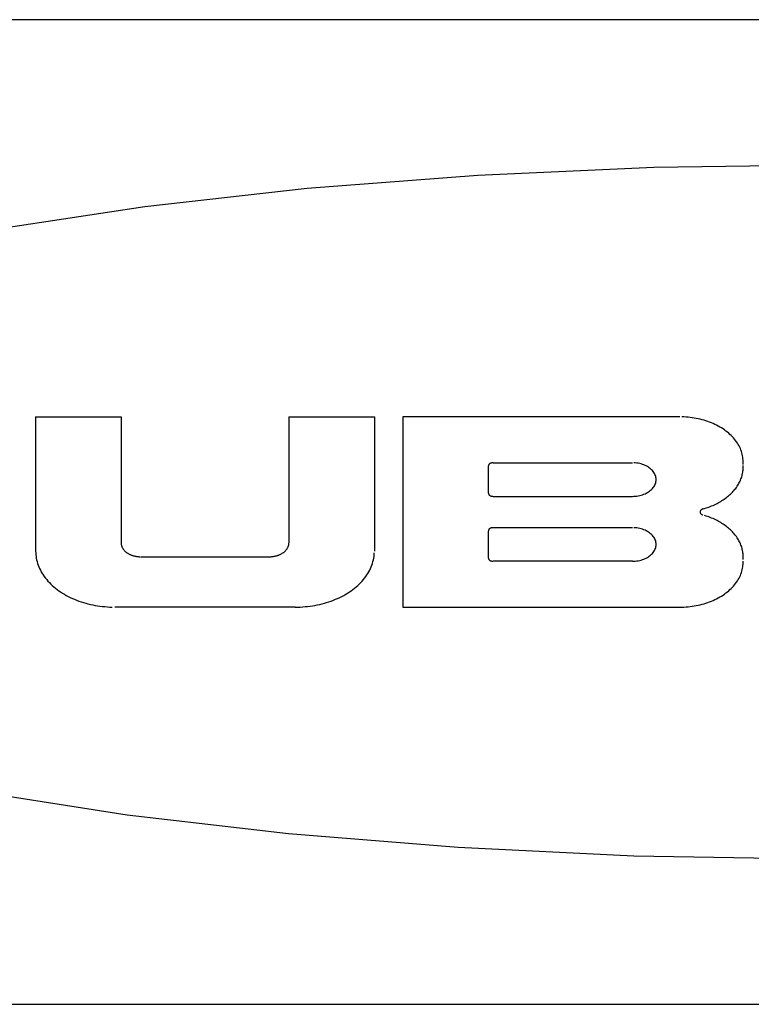
# Model space of a CAD drawing. Extents: x 0.3 to 16.7, y 0.3 to 10.7.
# Drawn here: x 9.6 to 9.9, y 4.3 to 4.8 of the extents above; entities that cross this region are included whole.
import ezdxf

# ---------------------------------------------------------------- set-up
doc = ezdxf.new("R2010")
doc.units = 0
doc.header["$MEASUREMENT"] = 0
doc.layers.add('1_geom', color=7, linetype='Continuous')

msp = doc.modelspace()

# ---------------------------------------------------------------- linework, layer by layer
at = {"layer": '1_geom', "color": 7, "linetype": 'Continuous'}
for p, q in [((10.6324, 4.77861), (9.30115, 4.77861)), ((9.97155, 4.70967), (9.88692, 4.70852)), ((9.80354, 4.70479), (9.72274, 4.69855)), ((9.88692, 4.70852), (9.80354, 4.70479)), ((9.72274, 4.69855), (9.64579, 4.68989)), ((9.64579, 4.68989), (9.5739, 4.67896)), ((9.59402, 4.59035), (9.59402, 4.52671)), ((9.59402, 4.59035), (9.63452, 4.59035)), ((9.63452, 4.59035), (9.63452, 4.53063)), ((9.71402, 4.59035), (9.71402, 4.53063)), ((9.71402, 4.59035), (9.75452, 4.59035)), ((9.75452, 4.59035), (9.75452, 4.52671)), ((9.89927, 4.59035), (9.76802, 4.59035)), ((9.76802, 4.59035), (9.76802, 4.50019)), ((9.90123, 4.5903), (9.90025, 4.59034)), ((9.90221, 4.59025), (9.90123, 4.5903)), ((9.90318, 4.59017), (9.90221, 4.59025)), ((9.90415, 4.59007), (9.90318, 4.59017)), ((9.90511, 4.58994), (9.90415, 4.59007)), ((9.90607, 4.5898), (9.90511, 4.58994)), ((9.90702, 4.58963), (9.90607, 4.5898)), ((9.90796, 4.58944), (9.90702, 4.58963)), ((9.9089, 4.58923), (9.90796, 4.58944)), ((9.90982, 4.58899), (9.9089, 4.58923)), ((9.91073, 4.58874), (9.90982, 4.58899)), ((9.91163, 4.58846), (9.91073, 4.58874)), ((9.91252, 4.58817), (9.91163, 4.58846)), ((9.91339, 4.58785), (9.91252, 4.58817)), ((9.91425, 4.58752), (9.91339, 4.58785)), ((9.91509, 4.58716), (9.91425, 4.58752)), ((9.91591, 4.58678), (9.91509, 4.58716)), ((9.91672, 4.58639), (9.91591, 4.58678)), ((9.91751, 4.58598), (9.91672, 4.58639)), ((9.91827, 4.58555), (9.91751, 4.58598)), ((9.91902, 4.5851), (9.91827, 4.58555)), ((9.91975, 4.58464), (9.91902, 4.5851)), ((9.92045, 4.58416), (9.91975, 4.58464)), ((9.92114, 4.58366), (9.92045, 4.58416)), ((9.9218, 4.58315), (9.92114, 4.58366)), ((9.92243, 4.58262), (9.9218, 4.58315)), ((9.92304, 4.58208), (9.92243, 4.58262)), ((9.92363, 4.58152), (9.92304, 4.58208)), ((9.92419, 4.58095), (9.92363, 4.58152)), ((9.92472, 4.58037), (9.92419, 4.58095)), ((9.92522, 4.57978), (9.92472, 4.58037)), ((9.9257, 4.57917), (9.92522, 4.57978)), ((9.92615, 4.57855), (9.9257, 4.57917)), ((9.92657, 4.57793), (9.92615, 4.57855)), ((9.92696, 4.57729), (9.92657, 4.57793)), ((9.92732, 4.57665), (9.92696, 4.57729)), ((9.92766, 4.576), (9.92732, 4.57665)), ((9.92796, 4.57534), (9.92766, 4.576)), ((9.92823, 4.57467), (9.92796, 4.57534)), ((9.92847, 4.574), (9.92823, 4.57467)), ((9.92868, 4.57332), (9.92847, 4.574)), ((9.92886, 4.57264), (9.92868, 4.57332)), ((9.929, 4.57196), (9.92886, 4.57264)), ((9.92912, 4.57127), (9.929, 4.57196)), ((9.9292, 4.57058), (9.92912, 4.57127)), ((9.92925, 4.56989), (9.9292, 4.57058)), ((9.92927, 4.56919), (9.92925, 4.56989)), ((9.92926, 4.5685), (9.92927, 4.56919)), ((9.80853, 4.56716), (9.80852, 4.56711)), ((9.80852, 4.56711), (9.80852, 4.56706)), ((9.80852, 4.56701), (9.80852, 4.55429)), ((9.80854, 4.56721), (9.80853, 4.56716)), ((9.80855, 4.56726), (9.80854, 4.56721)), ((9.80856, 4.56731), (9.80855, 4.56726)), ((9.80857, 4.56736), (9.80856, 4.56731)), ((9.80859, 4.56741), (9.80857, 4.56736)), ((9.80861, 4.56746), (9.80859, 4.56741)), ((9.80863, 4.5675), (9.80861, 4.56746)), ((9.80865, 4.56755), (9.80863, 4.5675)), ((9.80868, 4.5676), (9.80865, 4.56755)), ((9.80871, 4.56764), (9.80868, 4.5676)), ((9.80873, 4.56769), (9.80871, 4.56764)), ((9.80877, 4.56774), (9.80873, 4.56769)), ((9.8088, 4.56778), (9.80877, 4.56774)), ((9.80883, 4.56782), (9.8088, 4.56778)), ((9.80887, 4.56787), (9.80883, 4.56782)), ((9.80891, 4.56791), (9.80887, 4.56787)), ((9.80895, 4.56795), (9.80891, 4.56791)), ((9.80899, 4.56799), (9.80895, 4.56795)), ((9.80904, 4.56803), (9.80899, 4.56799)), ((9.80908, 4.56807), (9.80904, 4.56803)), ((9.80913, 4.5681), (9.80908, 4.56807)), ((9.80918, 4.56814), (9.80913, 4.5681)), ((9.80923, 4.56817), (9.80918, 4.56814)), ((9.80928, 4.56821), (9.80923, 4.56817)), ((9.80934, 4.56824), (9.80928, 4.56821)), ((9.80939, 4.56827), (9.80934, 4.56824)), ((9.80945, 4.5683), (9.80939, 4.56827)), ((9.80951, 4.56833), (9.80945, 4.5683)), ((9.80956, 4.56836), (9.80951, 4.56833)), ((9.80962, 4.56838), (9.80956, 4.56836)), ((9.80969, 4.56841), (9.80962, 4.56838)), ((9.80975, 4.56843), (9.80969, 4.56841)), ((9.80981, 4.56845), (9.80975, 4.56843)), ((9.80988, 4.56847), (9.80981, 4.56845)), ((9.80994, 4.56849), (9.80988, 4.56847)), ((9.81001, 4.56851), (9.80994, 4.56849)), ((9.81008, 4.56853), (9.81001, 4.56851)), ((9.81014, 4.56854), (9.81008, 4.56853)), ((9.81021, 4.56855), (9.81014, 4.56854)), ((9.81028, 4.56857), (9.81021, 4.56855)), ((9.81035, 4.56858), (9.81028, 4.56857)), ((9.81042, 4.56858), (9.81035, 4.56858)), ((9.81049, 4.56859), (9.81042, 4.56858)), ((9.81056, 4.5686), (9.81049, 4.56859)), ((9.81063, 4.5686), (9.81056, 4.5686)), ((9.8107, 4.5686), (9.81063, 4.5686)), ((9.81077, 4.5686), (9.8107, 4.5686)), ((9.81077, 4.5686), (9.87677, 4.5686)), ((9.87818, 4.56854), (9.87748, 4.56859)), ((9.87888, 4.56846), (9.87818, 4.56854)), ((9.87957, 4.56835), (9.87888, 4.56846)), ((9.88025, 4.56821), (9.87957, 4.56835)), ((9.88091, 4.56805), (9.88025, 4.56821)), ((9.88156, 4.56785), (9.88091, 4.56805)), ((9.88219, 4.56762), (9.88156, 4.56785)), ((9.8828, 4.56737), (9.88219, 4.56762)), ((9.88338, 4.56708), (9.8828, 4.56737)), ((9.88394, 4.56678), (9.88338, 4.56708)), ((9.88447, 4.56645), (9.88394, 4.56678)), ((9.88497, 4.56609), (9.88447, 4.56645)), ((9.88544, 4.56572), (9.88497, 4.56609)), ((9.88587, 4.56532), (9.88544, 4.56572)), ((9.88627, 4.56491), (9.88587, 4.56532)), ((9.88663, 4.56448), (9.88627, 4.56491)), ((9.88695, 4.56404), (9.88663, 4.56448)), ((9.92908, 4.56408), (9.92915, 4.56461)), ((9.92915, 4.56461), (9.92921, 4.56514)), ((9.92921, 4.56781), (9.92926, 4.5685)), ((9.92921, 4.56514), (9.92925, 4.56568)), ((9.92927, 4.56674), (9.92925, 4.56728)), ((9.92925, 4.56568), (9.92927, 4.56621)), ((9.92927, 4.56621), (9.92927, 4.56674)), ((9.88723, 4.56358), (9.88695, 4.56404)), ((9.88747, 4.56311), (9.88723, 4.56358)), ((9.88767, 4.56263), (9.88747, 4.56311)), ((9.88782, 4.56214), (9.88767, 4.56263)), ((9.88793, 4.56165), (9.88782, 4.56214)), ((9.88782, 4.55916), (9.88793, 4.55965)), ((9.888, 4.56115), (9.88793, 4.56165)), ((9.88793, 4.55965), (9.888, 4.56015)), ((9.88802, 4.56065), (9.888, 4.56115)), ((9.888, 4.56015), (9.88802, 4.56065)), ((9.92755, 4.55941), (9.9278, 4.55992)), ((9.9278, 4.55992), (9.92802, 4.56043)), ((9.92802, 4.56043), (9.92823, 4.56094)), ((9.92823, 4.56094), (9.92842, 4.56146)), ((9.92842, 4.56146), (9.92859, 4.56198)), ((9.92859, 4.56198), (9.92874, 4.5625)), ((9.92874, 4.5625), (9.92887, 4.56302)), ((9.92887, 4.56302), (9.92898, 4.56355)), ((9.92898, 4.56355), (9.92908, 4.56408)), ((9.88447, 4.55485), (9.88497, 4.5552)), ((9.88497, 4.5552), (9.88544, 4.55558)), ((9.88544, 4.55558), (9.88587, 4.55597)), ((9.88587, 4.55597), (9.88627, 4.55639)), ((9.88627, 4.55639), (9.88663, 4.55682)), ((9.88663, 4.55682), (9.88695, 4.55726)), ((9.88695, 4.55726), (9.88723, 4.55772)), ((9.88723, 4.55772), (9.88747, 4.55819)), ((9.88747, 4.55819), (9.88767, 4.55867)), ((9.88767, 4.55867), (9.88782, 4.55916)), ((9.92418, 4.55466), (9.92459, 4.5551)), ((9.92459, 4.5551), (9.92498, 4.55556)), ((9.92498, 4.55556), (9.92537, 4.55602)), ((9.92537, 4.55602), (9.92573, 4.55648)), ((9.92573, 4.55648), (9.92608, 4.55696)), ((9.92608, 4.55696), (9.92641, 4.55744)), ((9.92641, 4.55744), (9.92672, 4.55792)), ((9.92672, 4.55792), (9.92702, 4.55841)), ((9.92702, 4.55841), (9.92729, 4.55891)), ((9.92729, 4.55891), (9.92755, 4.55941)), ((9.80852, 4.55429), (9.80852, 4.55424)), ((9.80852, 4.55424), (9.80852, 4.55419)), ((9.80852, 4.55419), (9.80853, 4.55414)), ((9.80853, 4.55414), (9.80854, 4.55409)), ((9.80854, 4.55409), (9.80855, 4.55404)), ((9.80855, 4.55404), (9.80856, 4.55399)), ((9.80856, 4.55399), (9.80857, 4.55394)), ((9.80857, 4.55394), (9.80859, 4.55389)), ((9.80859, 4.55389), (9.80861, 4.55384)), ((9.80861, 4.55384), (9.80863, 4.55379)), ((9.80863, 4.55379), (9.80865, 4.55375)), ((9.80865, 4.55375), (9.80868, 4.5537)), ((9.80868, 4.5537), (9.80871, 4.55365)), ((9.80871, 4.55365), (9.80873, 4.55361)), ((9.80873, 4.55361), (9.80877, 4.55356)), ((9.80877, 4.55356), (9.8088, 4.55352)), ((9.8088, 4.55352), (9.80883, 4.55348)), ((9.80883, 4.55348), (9.80887, 4.55343)), ((9.80887, 4.55343), (9.80891, 4.55339)), ((9.80891, 4.55339), (9.80895, 4.55335)), ((9.80895, 4.55335), (9.80899, 4.55331)), ((9.80899, 4.55331), (9.80904, 4.55327)), ((9.80904, 4.55327), (9.80908, 4.55323)), ((9.80908, 4.55323), (9.80913, 4.5532)), ((9.80913, 4.5532), (9.80918, 4.55316)), ((9.80918, 4.55316), (9.80923, 4.55313)), ((9.80923, 4.55313), (9.80928, 4.55309)), ((9.80928, 4.55309), (9.80934, 4.55306)), ((9.80934, 4.55306), (9.80939, 4.55303)), ((9.80939, 4.55303), (9.80945, 4.553)), ((9.80945, 4.553), (9.80951, 4.55297)), ((9.80951, 4.55297), (9.80956, 4.55294)), ((9.80956, 4.55294), (9.80962, 4.55292)), ((9.80962, 4.55292), (9.80969, 4.55289)), ((9.80969, 4.55289), (9.80975, 4.55287)), ((9.80975, 4.55287), (9.80981, 4.55285)), ((9.80981, 4.55285), (9.80988, 4.55283)), ((9.80988, 4.55283), (9.80994, 4.55281)), ((9.80994, 4.55281), (9.81001, 4.55279)), ((9.81001, 4.55279), (9.81008, 4.55277)), ((9.81008, 4.55277), (9.81014, 4.55276)), ((9.81014, 4.55276), (9.81021, 4.55274)), ((9.81021, 4.55274), (9.81028, 4.55273)), ((9.81028, 4.55273), (9.81035, 4.55272)), ((9.81035, 4.55272), (9.81042, 4.55271)), ((9.81042, 4.55271), (9.81049, 4.55271)), ((9.81049, 4.55271), (9.81056, 4.5527)), ((9.81056, 4.5527), (9.81063, 4.5527)), ((9.81063, 4.5527), (9.8107, 4.55269)), ((9.81077, 4.55269), (9.87677, 4.55269)), ((9.87677, 4.55269), (9.87748, 4.55271)), ((9.87748, 4.55271), (9.87818, 4.55276)), ((9.87818, 4.55276), (9.87888, 4.55284)), ((9.87888, 4.55284), (9.87957, 4.55294)), ((9.87957, 4.55294), (9.88025, 4.55308)), ((9.88025, 4.55308), (9.88091, 4.55325)), ((9.88091, 4.55325), (9.88156, 4.55345)), ((9.88156, 4.55345), (9.88219, 4.55368)), ((9.88219, 4.55368), (9.8828, 4.55393)), ((9.8828, 4.55393), (9.88338, 4.55421)), ((9.88338, 4.55421), (9.88394, 4.55452)), ((9.88394, 4.55452), (9.88447, 4.55485)), ((9.91808, 4.54996), (9.91866, 4.5503)), ((9.91866, 4.5503), (9.91923, 4.55065)), ((9.91923, 4.55065), (9.91979, 4.55101)), ((9.91979, 4.55101), (9.92033, 4.55137)), ((9.92033, 4.55137), (9.92086, 4.55175)), ((9.92086, 4.55175), (9.92138, 4.55214)), ((9.92138, 4.55214), (9.92188, 4.55254)), ((9.92188, 4.55254), (9.92237, 4.55295)), ((9.92237, 4.55295), (9.92284, 4.55336)), ((9.92284, 4.55336), (9.9233, 4.55379)), ((9.9233, 4.55379), (9.92375, 4.55422)), ((9.92375, 4.55422), (9.92418, 4.55466)), ((9.9089, 4.54557), (9.90888, 4.5455)), ((9.90892, 4.54565), (9.9089, 4.54557)), ((9.90895, 4.54572), (9.90892, 4.54565)), ((9.90898, 4.54579), (9.90895, 4.54572)), ((9.90902, 4.54586), (9.90898, 4.54579)), ((9.90906, 4.54593), (9.90902, 4.54586)), ((9.90911, 4.546), (9.90906, 4.54593)), ((9.90916, 4.54607), (9.90911, 4.546)), ((9.90922, 4.54613), (9.90916, 4.54607)), ((9.90928, 4.5462), (9.90922, 4.54613)), ((9.90934, 4.54626), (9.90928, 4.5462)), ((9.90941, 4.54632), (9.90934, 4.54626)), ((9.90948, 4.54637), (9.90941, 4.54632)), ((9.90956, 4.54642), (9.90948, 4.54637)), ((9.90964, 4.54648), (9.90956, 4.54642)), ((9.90972, 4.54652), (9.90964, 4.54648)), ((9.90981, 4.54657), (9.90972, 4.54652)), ((9.9099, 4.54661), (9.90981, 4.54657)), ((9.90999, 4.54665), (9.9099, 4.54661)), ((9.91008, 4.54669), (9.90999, 4.54665)), ((9.91018, 4.54672), (9.91008, 4.54669)), ((9.91028, 4.54675), (9.91018, 4.54672)), ((9.91028, 4.54675), (9.91098, 4.54695)), ((9.91098, 4.54695), (9.91167, 4.54717)), ((9.91167, 4.54717), (9.91235, 4.54739)), ((9.91235, 4.54739), (9.91303, 4.54763)), ((9.91303, 4.54763), (9.91369, 4.54788)), ((9.91369, 4.54788), (9.91435, 4.54814)), ((9.91435, 4.54814), (9.915, 4.54842)), ((9.915, 4.54842), (9.91563, 4.5487)), ((9.91563, 4.5487), (9.91626, 4.549)), ((9.91626, 4.549), (9.91688, 4.54931)), ((9.91688, 4.54931), (9.91748, 4.54963)), ((9.91748, 4.54963), (9.91808, 4.54996)), ((9.90887, 4.54542), (9.90886, 4.54535)), ((9.90886, 4.54535), (9.90886, 4.54527)), ((9.90886, 4.54527), (9.90886, 4.54519)), ((9.90886, 4.54519), (9.90887, 4.54512)), ((9.90888, 4.5455), (9.90887, 4.54542)), ((9.90887, 4.54512), (9.90888, 4.54504)), ((9.90888, 4.54504), (9.9089, 4.54497)), ((9.9089, 4.54497), (9.90892, 4.54489)), ((9.90892, 4.54489), (9.90895, 4.54482)), ((9.90895, 4.54482), (9.90898, 4.54475)), ((9.90898, 4.54475), (9.90902, 4.54468)), ((9.90902, 4.54468), (9.90906, 4.54461)), ((9.90906, 4.54461), (9.90911, 4.54454)), ((9.90911, 4.54454), (9.90916, 4.54447)), ((9.90916, 4.54447), (9.90922, 4.54441)), ((9.90922, 4.54441), (9.90928, 4.54434)), ((9.90928, 4.54434), (9.90934, 4.54428)), ((9.90934, 4.54428), (9.90941, 4.54422)), ((9.90941, 4.54422), (9.90948, 4.54417)), ((9.90948, 4.54417), (9.90956, 4.54411)), ((9.90956, 4.54411), (9.90964, 4.54406)), ((9.90964, 4.54406), (9.90972, 4.54402)), ((9.90972, 4.54402), (9.90981, 4.54397)), ((9.90981, 4.54397), (9.9099, 4.54393)), ((9.9099, 4.54393), (9.90999, 4.54389)), ((9.90999, 4.54389), (9.91008, 4.54385)), ((9.91008, 4.54385), (9.91018, 4.54382)), ((9.91167, 4.54337), (9.91098, 4.54359)), ((9.91235, 4.54315), (9.91167, 4.54337)), ((9.91303, 4.54291), (9.91235, 4.54315)), ((9.91369, 4.54266), (9.91303, 4.54291)), ((9.91435, 4.54239), (9.91369, 4.54266)), ((9.915, 4.54212), (9.91435, 4.54239)), ((9.91563, 4.54184), (9.915, 4.54212)), ((9.91626, 4.54154), (9.91563, 4.54184)), ((9.91688, 4.54123), (9.91626, 4.54154)), ((9.91748, 4.54091), (9.91688, 4.54123)), ((9.91808, 4.54058), (9.91748, 4.54091)), ((9.80853, 4.5364), (9.80852, 4.53635)), ((9.80852, 4.53635), (9.80852, 4.5363)), ((9.80852, 4.53625), (9.80852, 4.52353)), ((9.80854, 4.53645), (9.80853, 4.5364)), ((9.80855, 4.5365), (9.80854, 4.53645)), ((9.80856, 4.53655), (9.80855, 4.5365)), ((9.80857, 4.5366), (9.80856, 4.53655)), ((9.80859, 4.53665), (9.80857, 4.5366)), ((9.80861, 4.5367), (9.80859, 4.53665)), ((9.80863, 4.53675), (9.80861, 4.5367)), ((9.80865, 4.53679), (9.80863, 4.53675)), ((9.80868, 4.53684), (9.80865, 4.53679)), ((9.80871, 4.53689), (9.80868, 4.53684)), ((9.80873, 4.53693), (9.80871, 4.53689)), ((9.80877, 4.53698), (9.80873, 4.53693)), ((9.8088, 4.53702), (9.80877, 4.53698)), ((9.80883, 4.53706), (9.8088, 4.53702)), ((9.80887, 4.53711), (9.80883, 4.53706)), ((9.80891, 4.53715), (9.80887, 4.53711)), ((9.80895, 4.53719), (9.80891, 4.53715)), ((9.80899, 4.53723), (9.80895, 4.53719)), ((9.80904, 4.53727), (9.80899, 4.53723)), ((9.80908, 4.53731), (9.80904, 4.53727)), ((9.80913, 4.53734), (9.80908, 4.53731)), ((9.80918, 4.53738), (9.80913, 4.53734)), ((9.80923, 4.53741), (9.80918, 4.53738)), ((9.80928, 4.53745), (9.80923, 4.53741)), ((9.80934, 4.53748), (9.80928, 4.53745)), ((9.80939, 4.53751), (9.80934, 4.53748)), ((9.80945, 4.53754), (9.80939, 4.53751)), ((9.80951, 4.53757), (9.80945, 4.53754)), ((9.80956, 4.5376), (9.80951, 4.53757)), ((9.80962, 4.53762), (9.80956, 4.5376)), ((9.80969, 4.53765), (9.80962, 4.53762)), ((9.80975, 4.53767), (9.80969, 4.53765)), ((9.80981, 4.53769), (9.80975, 4.53767)), ((9.80988, 4.53771), (9.80981, 4.53769)), ((9.80994, 4.53773), (9.80988, 4.53771)), ((9.81001, 4.53775), (9.80994, 4.53773)), ((9.81008, 4.53777), (9.81001, 4.53775)), ((9.81014, 4.53778), (9.81008, 4.53777)), ((9.81021, 4.53779), (9.81014, 4.53778)), ((9.81028, 4.53781), (9.81021, 4.53779)), ((9.81035, 4.53782), (9.81028, 4.53781)), ((9.81042, 4.53783), (9.81035, 4.53782)), ((9.81049, 4.53783), (9.81042, 4.53783)), ((9.81056, 4.53784), (9.81049, 4.53783)), ((9.81063, 4.53784), (9.81056, 4.53784)), ((9.8107, 4.53784), (9.81063, 4.53784)), ((9.81077, 4.53784), (9.8107, 4.53784)), ((9.87677, 4.53784), (9.81077, 4.53784)), ((9.87818, 4.53778), (9.87748, 4.53783)), ((9.87888, 4.5377), (9.87818, 4.53778)), ((9.87957, 4.5376), (9.87888, 4.5377)), ((9.88025, 4.53746), (9.87957, 4.5376)), ((9.88091, 4.53729), (9.88025, 4.53746)), ((9.88156, 4.53709), (9.88091, 4.53729)), ((9.88219, 4.53686), (9.88156, 4.53709)), ((9.8828, 4.53661), (9.88219, 4.53686)), ((9.88338, 4.53633), (9.8828, 4.53661)), ((9.88394, 4.53602), (9.88338, 4.53633)), ((9.91866, 4.54024), (9.91808, 4.54058)), ((9.91923, 4.53989), (9.91866, 4.54024)), ((9.91979, 4.53953), (9.91923, 4.53989)), ((9.92033, 4.53916), (9.91979, 4.53953)), ((9.92086, 4.53878), (9.92033, 4.53916)), ((9.92138, 4.5384), (9.92086, 4.53878)), ((9.92188, 4.538), (9.92138, 4.5384)), ((9.92237, 4.53759), (9.92188, 4.538)), ((9.92284, 4.53718), (9.92237, 4.53759)), ((9.9233, 4.53675), (9.92284, 4.53718)), ((9.92375, 4.53632), (9.9233, 4.53675)), ((9.92418, 4.53588), (9.92375, 4.53632)), ((9.88447, 4.53569), (9.88394, 4.53602)), ((9.88497, 4.53534), (9.88447, 4.53569)), ((9.88544, 4.53496), (9.88497, 4.53534)), ((9.88587, 4.53457), (9.88544, 4.53496)), ((9.88627, 4.53415), (9.88587, 4.53457)), ((9.88663, 4.53372), (9.88627, 4.53415)), ((9.88695, 4.53328), (9.88663, 4.53372)), ((9.88723, 4.53282), (9.88695, 4.53328)), ((9.88747, 4.53235), (9.88723, 4.53282)), ((9.88767, 4.53187), (9.88747, 4.53235)), ((9.88782, 4.53138), (9.88767, 4.53187)), ((9.92459, 4.53544), (9.92418, 4.53588)), ((9.92498, 4.53498), (9.92459, 4.53544)), ((9.92537, 4.53452), (9.92498, 4.53498)), ((9.92573, 4.53405), (9.92537, 4.53452)), ((9.92608, 4.53358), (9.92573, 4.53405)), ((9.92641, 4.5331), (9.92608, 4.53358)), ((9.92672, 4.53262), (9.92641, 4.5331)), ((9.92702, 4.53213), (9.92672, 4.53262)), ((9.92729, 4.53163), (9.92702, 4.53213)), ((9.92755, 4.53113), (9.92729, 4.53163)), ((9.63452, 4.53063), (9.63452, 4.53043)), ((9.63452, 4.53043), (9.63454, 4.53022)), ((9.63454, 4.53022), (9.63456, 4.53001)), ((9.63456, 4.53001), (9.63459, 4.52981)), ((9.63459, 4.52981), (9.63463, 4.5296)), ((9.63463, 4.5296), (9.63469, 4.5294)), ((9.63469, 4.5294), (9.63474, 4.5292)), ((9.63474, 4.5292), (9.63481, 4.529)), ((9.63481, 4.529), (9.63489, 4.5288)), ((9.63489, 4.5288), (9.63498, 4.5286)), ((9.63498, 4.5286), (9.63507, 4.5284)), ((9.63507, 4.5284), (9.63517, 4.52821)), ((9.63517, 4.52821), (9.63529, 4.52802)), ((9.63529, 4.52802), (9.63541, 4.52783)), ((9.63541, 4.52783), (9.63553, 4.52765)), ((9.63553, 4.52765), (9.63567, 4.52746)), ((9.63567, 4.52746), (9.63582, 4.52728)), ((9.63582, 4.52728), (9.63597, 4.52711)), ((9.63597, 4.52711), (9.63613, 4.52694)), ((9.63613, 4.52694), (9.6363, 4.52677)), ((9.71224, 4.52677), (9.71241, 4.52694)), ((9.71241, 4.52694), (9.71257, 4.52711)), ((9.71257, 4.52711), (9.71273, 4.52728)), ((9.71273, 4.52728), (9.71287, 4.52746)), ((9.71287, 4.52746), (9.71301, 4.52765)), ((9.71301, 4.52765), (9.71314, 4.52783)), ((9.71314, 4.52783), (9.71326, 4.52802)), ((9.71326, 4.52802), (9.71337, 4.52821)), ((9.71337, 4.52821), (9.71347, 4.5284)), ((9.71347, 4.5284), (9.71357, 4.5286)), ((9.71357, 4.5286), (9.71365, 4.5288)), ((9.71365, 4.5288), (9.71373, 4.529)), ((9.71373, 4.529), (9.7138, 4.5292)), ((9.7138, 4.5292), (9.71386, 4.5294)), ((9.71386, 4.5294), (9.71391, 4.5296)), ((9.71391, 4.5296), (9.71395, 4.52981)), ((9.71395, 4.52981), (9.71398, 4.53001)), ((9.71398, 4.53001), (9.714, 4.53022)), ((9.714, 4.53022), (9.71402, 4.53043)), ((9.88695, 4.5265), (9.88723, 4.52696)), ((9.88723, 4.52696), (9.88747, 4.52743)), ((9.88747, 4.52743), (9.88767, 4.52791)), ((9.88767, 4.52791), (9.88782, 4.5284)), ((9.88793, 4.53089), (9.88782, 4.53138)), ((9.88782, 4.5284), (9.88793, 4.52889)), ((9.888, 4.53039), (9.88793, 4.53089)), ((9.88793, 4.52889), (9.888, 4.52939)), ((9.88802, 4.52989), (9.888, 4.53039)), ((9.888, 4.52939), (9.88802, 4.52989)), ((9.9278, 4.53062), (9.92755, 4.53113)), ((9.92802, 4.53011), (9.9278, 4.53062)), ((9.92823, 4.5296), (9.92802, 4.53011)), ((9.92842, 4.52908), (9.92823, 4.5296)), ((9.92859, 4.52856), (9.92842, 4.52908)), ((9.92874, 4.52804), (9.92859, 4.52856)), ((9.92887, 4.52752), (9.92874, 4.52804)), ((9.92898, 4.52699), (9.92887, 4.52752)), ((9.92908, 4.52646), (9.92898, 4.52699)), ((9.59402, 4.52671), (9.59404, 4.52588)), ((9.59404, 4.52588), (9.59409, 4.52504)), ((9.59409, 4.52504), (9.59419, 4.52421)), ((9.59419, 4.52421), (9.59432, 4.52338)), ((9.59432, 4.52338), (9.59448, 4.52256)), ((9.59448, 4.52256), (9.59468, 4.52174)), ((9.6363, 4.52677), (9.63647, 4.5266)), ((9.63647, 4.5266), (9.63665, 4.52644)), ((9.63665, 4.52644), (9.63684, 4.52628)), ((9.63684, 4.52628), (9.63704, 4.52613)), ((9.63704, 4.52613), (9.63724, 4.52598)), ((9.63724, 4.52598), (9.63745, 4.52584)), ((9.63745, 4.52584), (9.63767, 4.5257)), ((9.63767, 4.5257), (9.63789, 4.52557)), ((9.63789, 4.52557), (9.63812, 4.52544)), ((9.63812, 4.52544), (9.63835, 4.52531)), ((9.63835, 4.52531), (9.63859, 4.52519)), ((9.63859, 4.52519), (9.63884, 4.52508)), ((9.63884, 4.52508), (9.63909, 4.52497)), ((9.63909, 4.52497), (9.63934, 4.52487)), ((9.63934, 4.52487), (9.6396, 4.52477)), ((9.6396, 4.52477), (9.63986, 4.52468)), ((9.63986, 4.52468), (9.64013, 4.5246)), ((9.64013, 4.5246), (9.6404, 4.52452)), ((9.6404, 4.52452), (9.64067, 4.52445)), ((9.64067, 4.52445), (9.64095, 4.52438)), ((9.64095, 4.52438), (9.64123, 4.52432)), ((9.64123, 4.52432), (9.64151, 4.52426)), ((9.64151, 4.52426), (9.64179, 4.52421)), ((9.64179, 4.52421), (9.64208, 4.52417)), ((9.64208, 4.52417), (9.64237, 4.52414)), ((9.64237, 4.52414), (9.64265, 4.52411)), ((9.64265, 4.52411), (9.64295, 4.52409)), ((9.64295, 4.52409), (9.64324, 4.52407)), ((9.64324, 4.52407), (9.64353, 4.52406)), ((9.64382, 4.52406), (9.70472, 4.52406)), ((9.70472, 4.52406), (9.70501, 4.52406)), ((9.70501, 4.52406), (9.7053, 4.52407)), ((9.7053, 4.52407), (9.7056, 4.52409)), ((9.7056, 4.52409), (9.70589, 4.52411)), ((9.70589, 4.52411), (9.70618, 4.52414)), ((9.70618, 4.52414), (9.70646, 4.52417)), ((9.70646, 4.52417), (9.70675, 4.52421)), ((9.70675, 4.52421), (9.70703, 4.52426)), ((9.70703, 4.52426), (9.70731, 4.52432)), ((9.70731, 4.52432), (9.70759, 4.52438)), ((9.70759, 4.52438), (9.70787, 4.52445)), ((9.70787, 4.52445), (9.70814, 4.52452)), ((9.70814, 4.52452), (9.70841, 4.5246)), ((9.70841, 4.5246), (9.70868, 4.52468)), ((9.70868, 4.52468), (9.70894, 4.52477)), ((9.70894, 4.52477), (9.7092, 4.52487)), ((9.7092, 4.52487), (9.70945, 4.52497)), ((9.70945, 4.52497), (9.7097, 4.52508)), ((9.7097, 4.52508), (9.70995, 4.52519)), ((9.70995, 4.52519), (9.71019, 4.52531)), ((9.71019, 4.52531), (9.71042, 4.52544)), ((9.71042, 4.52544), (9.71065, 4.52557)), ((9.71065, 4.52557), (9.71087, 4.5257)), ((9.71087, 4.5257), (9.71109, 4.52584)), ((9.71109, 4.52584), (9.7113, 4.52598)), ((9.7113, 4.52598), (9.7115, 4.52613)), ((9.7115, 4.52613), (9.7117, 4.52628)), ((9.7117, 4.52628), (9.71189, 4.52644)), ((9.71189, 4.52644), (9.71207, 4.5266)), ((9.71207, 4.5266), (9.71224, 4.52677)), ((9.75386, 4.52174), (9.75406, 4.52256)), ((9.75406, 4.52256), (9.75422, 4.52338)), ((9.75422, 4.52338), (9.75435, 4.52421)), ((9.75435, 4.52421), (9.75445, 4.52504)), ((9.75445, 4.52504), (9.7545, 4.52588)), ((9.80852, 4.52353), (9.80852, 4.52348)), ((9.80852, 4.52348), (9.80852, 4.52343)), ((9.80852, 4.52343), (9.80853, 4.52338)), ((9.80853, 4.52338), (9.80854, 4.52333)), ((9.80854, 4.52333), (9.80855, 4.52328)), ((9.80855, 4.52328), (9.80856, 4.52323)), ((9.80856, 4.52323), (9.80857, 4.52318)), ((9.80857, 4.52318), (9.80859, 4.52313)), ((9.80859, 4.52313), (9.80861, 4.52308)), ((9.80861, 4.52308), (9.80863, 4.52303)), ((9.80863, 4.52303), (9.80865, 4.52299)), ((9.80865, 4.52299), (9.80868, 4.52294)), ((9.80868, 4.52294), (9.80871, 4.52289)), ((9.80871, 4.52289), (9.80873, 4.52285)), ((9.80873, 4.52285), (9.80877, 4.5228)), ((9.80877, 4.5228), (9.8088, 4.52276)), ((9.8088, 4.52276), (9.80883, 4.52272)), ((9.80883, 4.52272), (9.80887, 4.52267)), ((9.80887, 4.52267), (9.80891, 4.52263)), ((9.80891, 4.52263), (9.80895, 4.52259)), ((9.80895, 4.52259), (9.80899, 4.52255)), ((9.80899, 4.52255), (9.80904, 4.52251)), ((9.80904, 4.52251), (9.80908, 4.52247)), ((9.80908, 4.52247), (9.80913, 4.52244)), ((9.80913, 4.52244), (9.80918, 4.5224)), ((9.80918, 4.5224), (9.80923, 4.52237)), ((9.80923, 4.52237), (9.80928, 4.52233)), ((9.80928, 4.52233), (9.80934, 4.5223)), ((9.80934, 4.5223), (9.80939, 4.52227)), ((9.80939, 4.52227), (9.80945, 4.52224)), ((9.80945, 4.52224), (9.80951, 4.52221)), ((9.87957, 4.52218), (9.88025, 4.52232)), ((9.88025, 4.52232), (9.88091, 4.52249)), ((9.88091, 4.52249), (9.88156, 4.52269)), ((9.88156, 4.52269), (9.88219, 4.52292)), ((9.88219, 4.52292), (9.8828, 4.52317)), ((9.8828, 4.52317), (9.88338, 4.52345)), ((9.88338, 4.52345), (9.88394, 4.52376)), ((9.88394, 4.52376), (9.88447, 4.52409)), ((9.88447, 4.52409), (9.88497, 4.52444)), ((9.88497, 4.52444), (9.88544, 4.52482)), ((9.88544, 4.52482), (9.88587, 4.52521)), ((9.88587, 4.52521), (9.88627, 4.52563)), ((9.88627, 4.52563), (9.88663, 4.52606)), ((9.88663, 4.52606), (9.88695, 4.5265)), ((9.92915, 4.52593), (9.92908, 4.52646)), ((9.92921, 4.5254), (9.92915, 4.52593)), ((9.92925, 4.52486), (9.92921, 4.5254)), ((9.92921, 4.52273), (9.92925, 4.52326)), ((9.92927, 4.52433), (9.92925, 4.52486)), ((9.92925, 4.52326), (9.92927, 4.5238)), ((9.92927, 4.5238), (9.92927, 4.52433)), ((9.59468, 4.52174), (9.59492, 4.52092)), ((9.59492, 4.52092), (9.5952, 4.52011)), ((9.5952, 4.52011), (9.59551, 4.51931)), ((9.59551, 4.51931), (9.59586, 4.51851)), ((9.59586, 4.51851), (9.59624, 4.51773)), ((9.59624, 4.51773), (9.59665, 4.51695)), ((9.75189, 4.51695), (9.7523, 4.51773)), ((9.7523, 4.51773), (9.75268, 4.51851)), ((9.75268, 4.51851), (9.75303, 4.51931)), ((9.75303, 4.51931), (9.75334, 4.52011)), ((9.75334, 4.52011), (9.75362, 4.52092)), ((9.75362, 4.52092), (9.75386, 4.52174)), ((9.80951, 4.52221), (9.80956, 4.52218)), ((9.80956, 4.52218), (9.80962, 4.52216)), ((9.80962, 4.52216), (9.80969, 4.52213)), ((9.80969, 4.52213), (9.80975, 4.52211)), ((9.80975, 4.52211), (9.80981, 4.52209)), ((9.80981, 4.52209), (9.80988, 4.52207)), ((9.80988, 4.52207), (9.80994, 4.52205)), ((9.80994, 4.52205), (9.81001, 4.52203)), ((9.81001, 4.52203), (9.81008, 4.52201)), ((9.81008, 4.52201), (9.81014, 4.522)), ((9.81014, 4.522), (9.81021, 4.52199)), ((9.81021, 4.52199), (9.81028, 4.52197)), ((9.81028, 4.52197), (9.81035, 4.52196)), ((9.81035, 4.52196), (9.81042, 4.52195)), ((9.81042, 4.52195), (9.81049, 4.52195)), ((9.81049, 4.52195), (9.81056, 4.52194)), ((9.81056, 4.52194), (9.81063, 4.52194)), ((9.81063, 4.52194), (9.8107, 4.52194)), ((9.87677, 4.52194), (9.81077, 4.52194)), ((9.87677, 4.52194), (9.87748, 4.52195)), ((9.87748, 4.52195), (9.87818, 4.522)), ((9.87818, 4.522), (9.87888, 4.52208)), ((9.87888, 4.52208), (9.87957, 4.52218)), ((9.92868, 4.51722), (9.92886, 4.5179)), ((9.92886, 4.5179), (9.929, 4.51858)), ((9.929, 4.51858), (9.92912, 4.51927)), ((9.92912, 4.51927), (9.9292, 4.51996)), ((9.9292, 4.51996), (9.92925, 4.52065)), ((9.92925, 4.52065), (9.92927, 4.52135)), ((9.92927, 4.52135), (9.92926, 4.52204)), ((9.59665, 4.51695), (9.5971, 4.51618)), ((9.5971, 4.51618), (9.59759, 4.51542)), ((9.59759, 4.51542), (9.59811, 4.51467)), ((9.59811, 4.51467), (9.59866, 4.51393)), ((9.59866, 4.51393), (9.59924, 4.51321)), ((9.59924, 4.51321), (9.59986, 4.5125)), ((9.74868, 4.5125), (9.7493, 4.51321)), ((9.7493, 4.51321), (9.74988, 4.51393)), ((9.74988, 4.51393), (9.75043, 4.51467)), ((9.75043, 4.51467), (9.75095, 4.51542)), ((9.75095, 4.51542), (9.75144, 4.51618)), ((9.75144, 4.51618), (9.75189, 4.51695)), ((9.92657, 4.51261), (9.92696, 4.51325)), ((9.92696, 4.51325), (9.92732, 4.51389)), ((9.92732, 4.51389), (9.92766, 4.51454)), ((9.92766, 4.51454), (9.92796, 4.5152)), ((9.92796, 4.5152), (9.92823, 4.51587)), ((9.92823, 4.51587), (9.92847, 4.51654)), ((9.92847, 4.51654), (9.92868, 4.51722)), ((9.59986, 4.5125), (9.6005, 4.5118)), ((9.6005, 4.5118), (9.60118, 4.51112)), ((9.60118, 4.51112), (9.60189, 4.51046)), ((9.60189, 4.51046), (9.60263, 4.50981)), ((9.60263, 4.50981), (9.60339, 4.50917)), ((9.60339, 4.50917), (9.60418, 4.50856)), ((9.60418, 4.50856), (9.605, 4.50796)), ((9.74354, 4.50796), (9.74436, 4.50856)), ((9.74436, 4.50856), (9.74515, 4.50917)), ((9.74515, 4.50917), (9.74591, 4.50981)), ((9.74591, 4.50981), (9.74665, 4.51046)), ((9.74665, 4.51046), (9.74736, 4.51112)), ((9.74736, 4.51112), (9.74804, 4.5118)), ((9.74804, 4.5118), (9.74868, 4.5125)), ((9.92243, 4.50792), (9.92304, 4.50846)), ((9.92304, 4.50846), (9.92363, 4.50902)), ((9.92363, 4.50902), (9.92419, 4.50959)), ((9.92419, 4.50959), (9.92472, 4.51017)), ((9.92472, 4.51017), (9.92522, 4.51076)), ((9.92522, 4.51076), (9.9257, 4.51137)), ((9.9257, 4.51137), (9.92615, 4.51198)), ((9.92615, 4.51198), (9.92657, 4.51261)), ((9.605, 4.50796), (9.60585, 4.50738)), ((9.60585, 4.50738), (9.60672, 4.50682)), ((9.60672, 4.50682), (9.60762, 4.50628)), ((9.60762, 4.50628), (9.60854, 4.50576)), ((9.60854, 4.50576), (9.60948, 4.50526)), ((9.60948, 4.50526), (9.61044, 4.50478)), ((9.61044, 4.50478), (9.61143, 4.50432)), ((9.61143, 4.50432), (9.61243, 4.50388)), ((9.61243, 4.50388), (9.61345, 4.50347)), ((9.73509, 4.50347), (9.73611, 4.50388)), ((9.73611, 4.50388), (9.73711, 4.50432)), ((9.73711, 4.50432), (9.7381, 4.50478)), ((9.7381, 4.50478), (9.73906, 4.50526)), ((9.73906, 4.50526), (9.74, 4.50576)), ((9.74, 4.50576), (9.74092, 4.50628)), ((9.74092, 4.50628), (9.74182, 4.50682)), ((9.74182, 4.50682), (9.74269, 4.50738)), ((9.74269, 4.50738), (9.74354, 4.50796)), ((9.91509, 4.50338), (9.91591, 4.50375)), ((9.91591, 4.50375), (9.91672, 4.50415)), ((9.91672, 4.50415), (9.91751, 4.50456)), ((9.91751, 4.50456), (9.91827, 4.50499)), ((9.91827, 4.50499), (9.91902, 4.50544)), ((9.91902, 4.50544), (9.91975, 4.5059)), ((9.91975, 4.5059), (9.92045, 4.50638)), ((9.92045, 4.50638), (9.92114, 4.50688)), ((9.92114, 4.50688), (9.9218, 4.50739)), ((9.9218, 4.50739), (9.92243, 4.50792)), ((9.61345, 4.50347), (9.6145, 4.50308)), ((9.6145, 4.50308), (9.61555, 4.50272)), ((9.61555, 4.50272), (9.61663, 4.50237)), ((9.61663, 4.50237), (9.61772, 4.50205)), ((9.61772, 4.50205), (9.61882, 4.50176)), ((9.61882, 4.50176), (9.61993, 4.50149)), ((9.61993, 4.50149), (9.62106, 4.50124)), ((9.62106, 4.50124), (9.62219, 4.50102)), ((9.62219, 4.50102), (9.62334, 4.50083)), ((9.62334, 4.50083), (9.62449, 4.50066)), ((9.62449, 4.50066), (9.62565, 4.50052)), ((9.62565, 4.50052), (9.62682, 4.5004)), ((9.62682, 4.5004), (9.62799, 4.50031)), ((9.62799, 4.50031), (9.62917, 4.50024)), ((9.62917, 4.50024), (9.63034, 4.5002)), ((9.71402, 4.50019), (9.63152, 4.50019)), ((9.71702, 4.50019), (9.71402, 4.50019)), ((9.71702, 4.50019), (9.7182, 4.5002)), ((9.7182, 4.5002), (9.71937, 4.50024)), ((9.71937, 4.50024), (9.72055, 4.50031)), ((9.72055, 4.50031), (9.72172, 4.5004)), ((9.72172, 4.5004), (9.72289, 4.50052)), ((9.72289, 4.50052), (9.72405, 4.50066)), ((9.72405, 4.50066), (9.7252, 4.50083)), ((9.7252, 4.50083), (9.72635, 4.50102)), ((9.72635, 4.50102), (9.72748, 4.50124)), ((9.72748, 4.50124), (9.72861, 4.50149)), ((9.72861, 4.50149), (9.72972, 4.50176)), ((9.72972, 4.50176), (9.73083, 4.50205)), ((9.73083, 4.50205), (9.73191, 4.50237)), ((9.73191, 4.50237), (9.73299, 4.50272)), ((9.73299, 4.50272), (9.73404, 4.50308)), ((9.73404, 4.50308), (9.73509, 4.50347)), ((9.76802, 4.50019), (9.89927, 4.50019)), ((9.89927, 4.50019), (9.90025, 4.5002)), ((9.90025, 4.5002), (9.90123, 4.50024)), ((9.90123, 4.50024), (9.90221, 4.50029)), ((9.90221, 4.50029), (9.90318, 4.50037)), ((9.90318, 4.50037), (9.90415, 4.50047)), ((9.90415, 4.50047), (9.90511, 4.5006)), ((9.90511, 4.5006), (9.90607, 4.50074)), ((9.90607, 4.50074), (9.90702, 4.50091)), ((9.90702, 4.50091), (9.90796, 4.5011)), ((9.90796, 4.5011), (9.9089, 4.50131)), ((9.9089, 4.50131), (9.90982, 4.50155)), ((9.90982, 4.50155), (9.91073, 4.5018)), ((9.91073, 4.5018), (9.91163, 4.50208)), ((9.91163, 4.50208), (9.91252, 4.50237)), ((9.91252, 4.50237), (9.91339, 4.50269)), ((9.91339, 4.50269), (9.91425, 4.50302)), ((9.91425, 4.50302), (9.91509, 4.50338)), ((9.56615, 4.41295), (9.6374, 4.40177)), ((9.6374, 4.40177), (9.71384, 4.39284)), ((9.71384, 4.39284), (9.79427, 4.38633)), ((9.79427, 4.38633), (9.87743, 4.38231)), ((9.87743, 4.38231), (9.96199, 4.38087)), ((9.30115, 4.31192), (10.6324, 4.31192))]:
    msp.add_line(p, q, dxfattribs=at)

doc.saveas('drawing.dxf')
